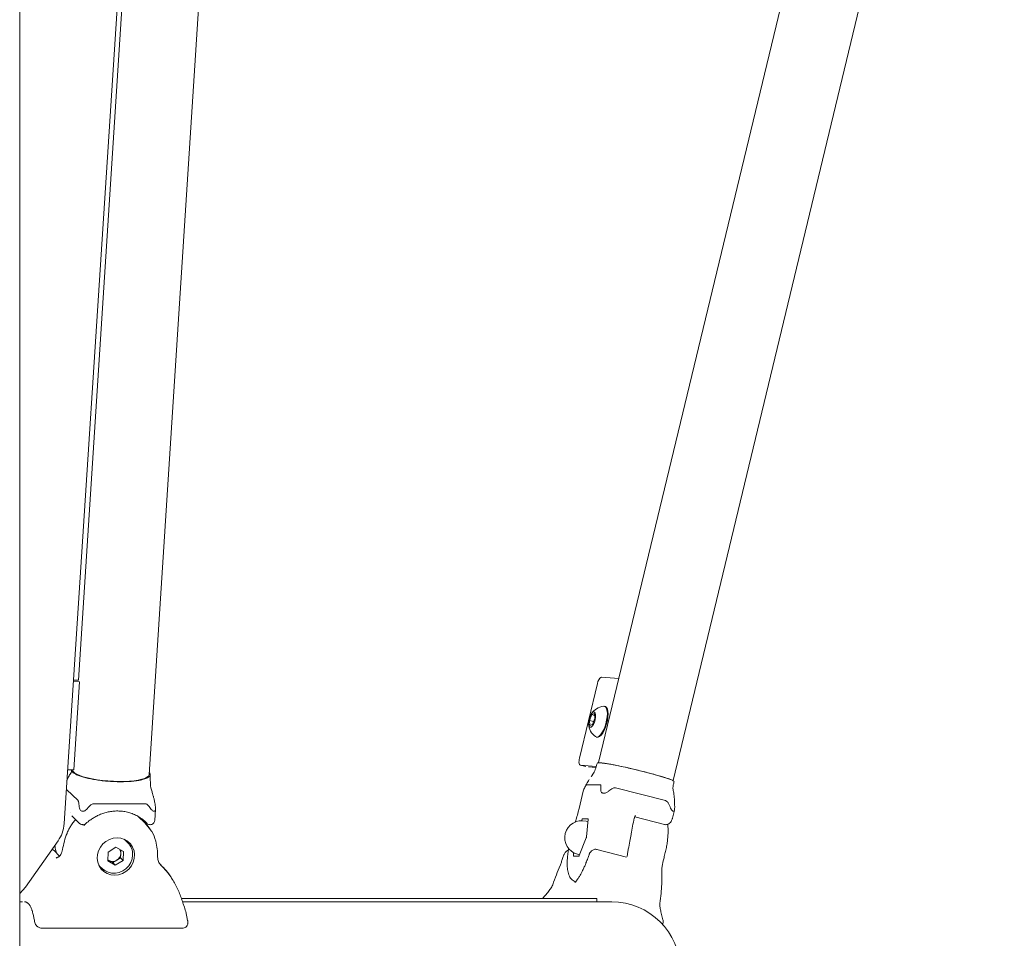
# Model space of a CAD drawing. Units: millimetres. Extents: x 0 to 2970, y 0 to 2103.
# Drawn here: x 2096 to 2140, y 582 to 622 of the extents above; entities that cross this region are included whole.
import ezdxf

# ---------------------------------------------------------------- set-up
doc = ezdxf.new("R2010")
doc.units = ezdxf.units.MM
doc.header["$LTSCALE"] = 50

msp = doc.modelspace()

# ---------------------------------------------------------------- linework, layer by layer
at = {"color": 7, "linetype": 'Continuous', "lineweight": 15}
for p, q in [((2096.288, 553.685), (2096.288, 693.74)), ((2098.249, 586.997), (2102.47, 652.095)), ((2136.353, 650.228), (2121.771, 589.679)), ((2101.981, 589.151), (2105.884, 649.632)), ((2125.047, 588.89), (2139.629, 649.439)), ((2102.262, 645.847), (2098.872, 593.311)), ((2122.665, 593.39), (2121.902, 593.451)), ((2098.927, 593.239), (2098.654, 593.247)), ((2098.879, 593.311), (2098.658, 593.318)), ((2098.677, 589.358), (2098.927, 593.239)), ((2121.72, 593.169), (2120.926, 589.87)), ((2122.062, 592.151), (2122.028, 592.16)), ((2121.368, 591.534), (2121.466, 591.797)), ((2121.466, 591.797), (2121.585, 591.842)), ((2121.592, 591.763), (2121.466, 591.797)), ((2121.604, 591.626), (2121.506, 591.364)), ((2121.585, 591.842), (2121.604, 591.626)), ((2121.388, 591.318), (2121.368, 591.534)), ((2121.552, 591.485), (2121.368, 591.534)), ((2121.506, 591.364), (2121.388, 591.318)), ((2121.666, 590.807), (2121.701, 590.798)), ((2120.96, 589.571), (2121.215, 589.503)), ((2120.967, 589.57), (2121.669, 589.514)), ((2121.328, 589.49), (2121.653, 589.464)), ((2098.402, 589.366), (2098.677, 589.358)), ((2121.458, 589.084), (2121.441, 589.06)), ((2121.457, 589.081), (2121.498, 589.134)), ((2121.24, 588.709), (2121.847, 588.709)), ((2098.855, 588.006), (2098.346, 588.496)), ((2102.168, 588.209), (2102.139, 588.315)), ((2121.093, 588.423), (2120.909, 587.658)), ((2121.123, 588.505), (2121.094, 588.422)), ((2124.717, 588.006), (2122.52, 588.573)), ((2101.805, 587.869), (2099.54, 587.869)), ((2098.521, 587.481), (2098.522, 587.483)), ((2098.576, 587.339), (2098.924, 587.004)), ((2101.8, 587.023), (2101.508, 587.305)), ((2102.231, 587.129), (2102.264, 587.634)), ((2120.909, 587.658), (2120.872, 587.508)), ((2123.391, 587.345), (2123.368, 587.301)), ((2123.372, 587.29), (2124.671, 586.955)), ((2123.472, 587.481), (2123.474, 587.483)), ((2125.026, 587.242), (2125.109, 587.586)), ((2101.78, 587.11), (2101.89, 587.004)), ((2102.041, 586.717), (2101.8, 587.023)), ((2101.827, 586.994), (2101.826, 587.066)), ((2101.904, 586.991), (2101.89, 587.004)), ((2121.046, 587.186), (2121.021, 587.124)), ((2121.302, 587.211), (2121.063, 587.211)), ((2121.298, 587.079), (2121.218, 587.1)), ((2121.24, 586.41), (2121.307, 587.186)), ((2123.202, 586.538), (2123.199, 586.521)), ((2097.981, 586.24), (2096.55, 584.196)), ((2100.914, 586.28), (2100.88, 586.311)), ((2101.04, 586.159), (2100.914, 586.28)), ((2102.271, 586.22), (2102.269, 586.227)), ((2120.922, 585.585), (2121.228, 586.362)), ((2098.047, 585.568), (2097.798, 585.808)), ((2100.178, 585.744), (2100.165, 585.352)), ((2100.522, 585.951), (2100.178, 585.744)), ((2100.522, 585.951), (2100.855, 585.766)), ((2100.729, 585.482), (2100.735, 585.678)), ((2100.735, 585.678), (2100.74, 585.829)), ((2100.842, 585.374), (2100.855, 585.766)), ((2120.672, 585.715), (2120.66, 585.585)), ((2120.666, 585.561), (2120.905, 585.561)), ((2120.843, 585.648), (2120.937, 585.623)), ((2122.999, 585.521), (2121.696, 585.858)), ((2097.969, 585.513), (2097.886, 585.47)), ((2097.957, 585.508), (2097.953, 585.507)), ((2099.804, 585.128), (2099.93, 585.007)), ((2100.497, 585.167), (2100.165, 585.352)), ((2100.218, 585.368), (2100.166, 585.397)), ((2100.384, 585.276), (2100.218, 585.368)), ((2100.557, 585.379), (2100.384, 585.276)), ((2100.384, 585.276), (2100.497, 585.167)), ((2100.842, 585.374), (2100.497, 585.167)), ((2100.729, 585.482), (2100.557, 585.379)), ((2100.729, 585.482), (2100.842, 585.374)), ((2122.999, 585.521), (2122.998, 585.522)), ((2096.55, 584.196), (2096.288, 583.915)), ((2119.533, 583.965), (2119.302, 583.694)), ((2096.404, 583.555), (2096.288, 583.555)), ((2096.526, 583.555), (2096.492, 583.555)), ((2103.438, 583.69), (2121.693, 583.69)), ((2122.343, 583.555), (2103.461, 583.555)), ((2121.693, 583.555), (2121.693, 583.69)), ((2103.681, 582.729), (2103.597, 583.125)), ((2124.598, 582.761), (2124.516, 583.106)), ((2103.679, 582.567), (2103.682, 582.575)), ((2103.682, 582.577), (2103.686, 582.657)), ((2097.284, 582.387), (2103.436, 582.387))]:
    msp.add_line(p, q, dxfattribs=at)
at = {"color": 7, "linetype": 'Continuous', "lineweight": 15, "flags": 128}
for points in [[(2122.041, 591.245), (2122.089, 591.392), (2122.125, 591.544), (2122.148, 591.693), (2122.155, 591.832), (2122.146, 591.953), (2122.123, 592.051), (2122.086, 592.12), (2122.037, 592.157), (2121.99, 592.162)], [(2122.075, 591.236), (2122.123, 591.383), (2122.159, 591.535), (2122.182, 591.684), (2122.189, 591.823), (2122.181, 591.944), (2122.157, 592.042), (2122.12, 592.111), (2122.071, 592.148), (2122.062, 592.151)], [(2121.583, 591.461), (2121.616, 591.57), (2121.636, 591.681), (2121.639, 591.781), (2121.626, 591.859), (2121.597, 591.907), (2121.556, 591.919), (2121.508, 591.895), (2121.458, 591.837), (2121.41, 591.75), (2121.371, 591.646), (2121.344, 591.534), (2121.333, 591.427), (2121.338, 591.337), (2121.359, 591.273), (2121.394, 591.242), (2121.439, 591.249), (2121.489, 591.29), (2121.539, 591.364), (2121.583, 591.461)], [(2121.632, 590.824), (2121.657, 590.81), (2121.716, 590.807), (2121.781, 590.837), (2121.85, 590.9), (2121.918, 590.992), (2121.983, 591.109), (2122.041, 591.245)], [(2121.701, 590.798), (2121.75, 590.798), (2121.815, 590.828), (2121.884, 590.891), (2121.952, 590.983), (2122.017, 591.1), (2122.075, 591.236)], [(2120.926, 589.87), (2120.914, 589.813), (2120.908, 589.757), (2120.906, 589.706), (2120.909, 589.661), (2120.917, 589.624), (2120.93, 589.595), (2120.947, 589.577), (2120.967, 589.57)], [(2121.765, 589.654), (2121.786, 589.665), (2121.841, 589.667), (2121.929, 589.66), (2122.049, 589.645), (2122.198, 589.622), (2122.373, 589.591), (2122.569, 589.553), (2122.783, 589.509), (2123.011, 589.459), (2123.246, 589.405), (2123.485, 589.348), (2123.723, 589.289), (2123.953, 589.23), (2124.172, 589.171), (2124.375, 589.114), (2124.556, 589.06), (2124.714, 589.01), (2124.843, 588.966), (2124.915, 588.939)], [(2098.617, 589.363), (2098.619, 589.348), (2098.645, 589.289), (2098.707, 589.23), (2098.803, 589.171), (2098.93, 589.114), (2099.087, 589.06), (2099.27, 589.01), (2099.474, 588.966), (2099.696, 588.928), (2099.931, 588.897), (2100.174, 588.874), (2100.42, 588.859), (2100.663, 588.852), (2100.898, 588.854), (2101.12, 588.865), (2101.325, 588.884), (2101.508, 588.912), (2101.666, 588.946), (2101.794, 588.987), (2101.89, 589.035), (2101.952, 589.086), (2101.98, 589.142), (2101.981, 589.151)], [(2101.649, 587.215), (2101.689, 587.185), (2101.885, 587.009)], [(2121.302, 587.211), (2121.304, 587.21), (2121.305, 587.209), (2121.306, 587.207), (2121.307, 587.204), (2121.308, 587.201), (2121.308, 587.196), (2121.308, 587.192), (2121.307, 587.186)], [(2098.374, 586.565), (2098.37, 586.57), (2098.37, 586.572)], [(2100.576, 586.371), (2100.745, 586.353), (2100.905, 586.3), (2101.048, 586.214), (2101.168, 586.098), (2101.26, 585.959), (2101.32, 585.801), (2101.344, 585.633), (2101.333, 585.46), (2101.287, 585.292), (2101.207, 585.134), (2101.097, 584.995), (2100.962, 584.879), (2100.808, 584.793), (2100.641, 584.74), (2100.469, 584.722), (2100.3, 584.74), (2100.14, 584.793), (2099.997, 584.879), (2099.877, 584.995), (2099.785, 585.134), (2099.725, 585.292), (2099.7, 585.46), (2099.711, 585.633), (2099.758, 585.801), (2099.838, 585.959), (2099.948, 586.098), (2100.083, 586.214), (2100.237, 586.3), (2100.404, 586.353), (2100.576, 586.371)], [(2101.138, 586.041), (2101.109, 586.104), (2101.032, 586.226)], [(2101.259, 585.608), (2101.235, 585.44), (2101.177, 585.28), (2101.086, 585.133), (2100.967, 585.008), (2100.825, 584.909), (2100.668, 584.842), (2100.502, 584.809), (2100.335, 584.813), (2100.175, 584.853), (2100.03, 584.927), (2099.93, 585.007)], [(2120.666, 585.561), (2120.664, 585.562), (2120.663, 585.563), (2120.662, 585.565), (2120.661, 585.568), (2120.66, 585.571), (2120.66, 585.575), (2120.66, 585.58), (2120.66, 585.585)], [(2097.886, 585.47), (2097.927, 585.498), (2097.968, 585.514)], [(2099.772, 585.161), (2099.78, 585.152), (2099.804, 585.128)], [(2100.167, 585.404), (2100.182, 585.391), (2100.218, 585.368)], [(2099.862, 585.012), (2099.989, 584.938), (2100.051, 584.913)], [(2102.972, 584.599), (2102.971, 584.602), (2102.954, 584.631)]]:
    msp.add_lwpolyline(points, dxfattribs=at)
at = {"color": 7, "linetype": 'Continuous', "lineweight": 15}
for centre, radius, start, end in [((2122.059, 593.15), 0.339, 117.5408, 176.8954), ((2122.077, 591.422), 0.745, 96.721, 146.7521), ((2122.077, 591.422), 0.745, 183.3211, 233.3523), ((2121.031, 586.374), 0.75, 75.5265, 255.5265), ((2121.082, 587.179), 0.0367, 121.0852, 168.7123), ((2101.197, 585.4), 3.055, 157.567, 171.474), ((2100.532, 585.638), 0.727, 357.6098, 45.7254), ((2121.058, 586.428), 0.183, 338.6395, 354.2789), ((2100.369, 585.694), 0.366, 300.735, 357.5785), ((2100.413, 585.691), 0.323, 357.8127, 31.1549), ((2120.886, 585.593), 0.0367, 301.0852, 348.7123), ((2100.378, 585.667), 0.339, 241.841, 301.8724), ((2122.343, 580.54), 3.015, 270, 90)]:
    msp.add_arc(centre, radius, start, end, dxfattribs=at)
for points, knots in [([(2121.717, 589.666), (2121.693, 589.59), (2121.645, 589.434), (2121.583, 589.252), (2121.511, 589.164), (2121.491, 589.139)], [0, 0, 0, 0, 0.410263, 0.836172, 1, 1, 1, 1]), ([(2122.571, 589.556), (2122.497, 589.571), (2122.348, 589.601), (2122.151, 589.635), (2121.98, 589.662), (2121.845, 589.677), (2121.757, 589.681), (2121.716, 589.676), (2121.72, 589.666), (2121.722, 589.663)], [0, 0, 0, 0, 0.147387, 0.298448, 0.456953, 0.620062, 0.778384, 0.941285, 1, 1, 1, 1]), ([(2124.871, 588.963), (2124.824, 588.979), (2124.73, 589.011), (2124.544, 589.069), (2124.323, 589.133), (2124.072, 589.202), (2123.8, 589.273), (2123.519, 589.344), (2123.233, 589.412), (2122.908, 589.486), (2122.696, 589.53), (2122.571, 589.556)], [0, 0, 0, 0, 0.098481, 0.199416, 0.305326, 0.414311, 0.520099, 0.628946, 0.734879, 0.843889, 1, 1, 1, 1]), ([(2098.373, 588.911), (2098.377, 588.922), (2098.401, 588.986), (2098.448, 589.076), (2098.509, 589.179), (2098.546, 589.231), (2098.564, 589.257)], [0, 0, 0, 0, 0.093503, 0.519888, 0.762413, 1, 1, 1, 1]), ([(2098.427, 589.029), (2098.415, 589.009), (2098.393, 588.975), (2098.379, 588.937), (2098.373, 588.921)], [0, 0, 0, 0, 0.589505, 1, 1, 1, 1]), ([(2098.57, 589.361), (2098.572, 589.345), (2098.577, 589.31), (2098.565, 589.277), (2098.559, 589.26)], [0, 0, 0, 0, 0.473137, 1, 1, 1, 1]), ([(2099.422, 588.963), (2099.347, 588.979), (2099.196, 589.011), (2098.996, 589.069), (2098.824, 589.133), (2098.69, 589.202), (2098.604, 589.273), (2098.565, 589.327), (2098.571, 589.355), (2098.572, 589.361)], [0, 0, 0, 0, 0.150131, 0.304005, 0.465462, 0.631607, 0.792877, 0.958811, 1, 1, 1, 1]), ([(2101.987, 589.247), (2101.987, 589.247), (2102.017, 589.223), (2102.033, 589.175), (2102.028, 589.107), (2101.963, 589.033), (2101.855, 588.989), (2101.792, 588.963)], [0, 0, 0, 0, 0.002565, 0.228794, 0.448968, 0.675536, 1, 1, 1, 1]), ([(2102.118, 588.396), (2102.106, 588.425), (2102.053, 588.561), (2102.036, 588.82), (2102.033, 589.047), (2102.031, 589.158)], [0, 0, 0, 0, 0.125622, 0.573747, 1, 1, 1, 1]), ([(2099.422, 588.963), (2099.501, 588.948), (2099.661, 588.919), (2099.928, 588.884), (2100.212, 588.857), (2100.504, 588.842), (2100.792, 588.838), (2101.064, 588.846), (2101.316, 588.866), (2101.576, 588.902), (2101.712, 588.94), (2101.792, 588.963)], [0, 0, 0, 0, 0.098481, 0.199416, 0.305326, 0.414311, 0.520099, 0.628946, 0.734879, 0.843889, 1, 1, 1, 1]), ([(2121.123, 588.505), (2121.137, 588.537), (2121.165, 588.6), (2121.201, 588.67), (2121.227, 588.705), (2121.236, 588.708), (2121.24, 588.709)], [0, 0, 0, 0, 0.3548765, 0.7166471, 0.8823087, 1, 1, 1, 1]), ([(2121.356, 588.933), (2121.345, 588.917), (2121.292, 588.84), (2121.248, 588.75), (2121.211, 588.682), (2121.211, 588.682)], [0, 0, 0, 0, 0.198073, 0.993718, 1, 1, 1, 1]), ([(2121.847, 588.709), (2121.851, 588.707), (2121.86, 588.702), (2121.87, 588.639), (2121.868, 588.563), (2121.866, 588.505)], [0, 0, 0, 0, 0.148152, 0.351917, 1, 1, 1, 1]), ([(2124.871, 588.963), (2124.91, 588.948), (2124.991, 588.918), (2125.061, 588.884), (2125.095, 588.862), (2125.087, 588.856), (2125.085, 588.855)], [0, 0, 0, 0, 0.295176, 0.59771, 0.915153, 1, 1, 1, 1]), ([(2125.056, 588.465), (2125.051, 588.491), (2125.034, 588.57), (2125.06, 588.698), (2125.08, 588.803), (2125.09, 588.854)], [0, 0, 0, 0, 0.200399, 0.604776, 1, 1, 1, 1]), ([(2102.109, 588.392), (2102.113, 588.384), (2102.125, 588.358), (2102.132, 588.331), (2102.136, 588.313)], [0, 0, 0, 0, 0.300627, 1, 1, 1, 1]), ([(2102.168, 588.209), (2102.17, 588.201), (2102.174, 588.191), (2102.176, 588.181), (2102.176, 588.179)], [0, 0, 0, 0, 0.786247, 1, 1, 1, 1]), ([(2102.224, 587.965), (2102.215, 588.017), (2102.201, 588.091), (2102.182, 588.158), (2102.176, 588.179)], [0, 0, 0, 0, 0.692696, 1, 1, 1, 1]), ([(2122.225, 588.433), (2122.192, 588.408), (2122.141, 588.368), (2122.056, 588.337), (2121.989, 588.33), (2121.936, 588.344), (2121.896, 588.373), (2121.867, 588.425), (2121.866, 588.476), (2121.866, 588.505)], [0, 0, 0, 0, 0.214014, 0.336648, 0.460372, 0.5664, 0.661959, 0.800366, 1, 1, 1, 1]), ([(2122.52, 588.573), (2122.503, 588.575), (2122.464, 588.58), (2122.356, 588.541), (2122.281, 588.479), (2122.225, 588.433)], [0, 0, 0, 0, 0.148152, 0.351917, 1, 1, 1, 1]), ([(2125.064, 588.404), (2125.063, 588.406), (2125.06, 588.426), (2125.054, 588.446), (2125.049, 588.463)], [0, 0, 0, 0, 0.143461, 1, 1, 1, 1]), ([(2125.117, 587.823), (2125.117, 587.844), (2125.114, 587.949), (2125.11, 588.15), (2125.079, 588.32), (2125.064, 588.406)], [0, 0, 0, 0, 0.111682, 0.552735, 1, 1, 1, 1]), ([(2098.908, 587.738), (2098.904, 587.776), (2098.895, 587.851), (2098.881, 587.939), (2098.866, 587.99), (2098.858, 588.001), (2098.855, 588.006)], [0, 0, 0, 0, 0.354876, 0.716647, 0.882309, 1, 1, 1, 1]), ([(2098.908, 587.738), (2098.914, 587.701), (2098.924, 587.641), (2098.964, 587.576), (2099.012, 587.542), (2099.069, 587.534), (2099.13, 587.547), (2099.204, 587.588), (2099.247, 587.637), (2099.273, 587.666)], [0, 0, 0, 0, 0.214014, 0.336648, 0.460372, 0.5664, 0.661959, 0.800366, 1, 1, 1, 1]), ([(2099.273, 587.666), (2099.299, 587.697), (2099.353, 587.76), (2099.428, 587.831), (2099.495, 587.865), (2099.527, 587.868), (2099.54, 587.869)], [0, 0, 0, 0, 0.354876, 0.716647, 0.882309, 1, 1, 1, 1]), ([(2101.805, 587.869), (2101.821, 587.867), (2101.86, 587.863), (2101.951, 587.799), (2102.005, 587.724), (2102.045, 587.666)], [0, 0, 0, 0, 0.148152, 0.351917, 1, 1, 1, 1]), ([(2102.045, 587.666), (2102.068, 587.635), (2102.104, 587.586), (2102.163, 587.544), (2102.206, 587.533), (2102.237, 587.547), (2102.257, 587.581), (2102.267, 587.644), (2102.263, 587.703), (2102.26, 587.738)], [0, 0, 0, 0, 0.214014, 0.336648, 0.460372, 0.5664, 0.661959, 0.800366, 1, 1, 1, 1]), ([(2102.26, 587.738), (2102.255, 587.775), (2102.246, 587.85), (2102.235, 587.932), (2102.226, 587.961), (2102.224, 587.965)], [0, 0, 0, 0, 0.461274, 0.931508, 1, 1, 1, 1]), ([(2124.914, 587.738), (2124.898, 587.776), (2124.865, 587.851), (2124.814, 587.939), (2124.76, 587.99), (2124.73, 588.001), (2124.717, 588.006)], [0, 0, 0, 0, 0.354876, 0.716647, 0.882309, 1, 1, 1, 1]), ([(2124.914, 587.738), (2124.931, 587.701), (2124.957, 587.641), (2125.005, 587.576), (2125.043, 587.542), (2125.073, 587.534), (2125.095, 587.547), (2125.112, 587.588), (2125.116, 587.637), (2125.118, 587.666)], [0, 0, 0, 0, 0.214014, 0.336648, 0.460372, 0.5664, 0.661959, 0.800366, 1, 1, 1, 1]), ([(2125.118, 587.666), (2125.119, 587.698), (2125.122, 587.755), (2125.118, 587.802), (2125.117, 587.823)], [0, 0, 0, 0, 0.552044, 1, 1, 1, 1]), ([(2099.111, 586.906), (2099.171, 586.966), (2099.257, 587.049), (2099.397, 587.157), (2099.522, 587.242), (2099.679, 587.331), (2099.852, 587.41), (2100.04, 587.475), (2100.238, 587.522), (2100.445, 587.549), (2100.657, 587.554), (2100.87, 587.534), (2101.082, 587.49), (2101.29, 587.419), (2101.483, 587.328), (2101.598, 587.248), (2101.652, 587.21)], [0, 0, 0, 0, 0.08761, 0.123484, 0.183008, 0.244974, 0.311607, 0.381357, 0.453641, 0.528023, 0.604233, 0.682115, 0.761595, 0.842658, 0.925331, 1, 1, 1, 1]), ([(2120.872, 587.508), (2120.847, 587.418), (2120.814, 587.292), (2120.769, 587.139), (2120.749, 587.077), (2120.74, 587.049)], [0, 0, 0, 0, 0.581721, 0.814326, 1, 1, 1, 1]), ([(2123.344, 587.242), (2123.344, 587.245), (2123.348, 587.256), (2123.356, 587.27), (2123.363, 587.284), (2123.367, 587.294), (2123.369, 587.299), (2123.369, 587.302)], [0, 0, 0, 0, 0.109078, 0.499451, 0.770766, 0.891001, 1, 1, 1, 1]), ([(2098.249, 586.997), (2098.229, 586.855), (2098.191, 586.587), (2098.048, 586.351), (2097.981, 586.24)], [0, 0, 0, 0, 0.529336, 1, 1, 1, 1]), ([(2098.753, 587.169), (2098.71, 587.121), (2098.644, 587.048), (2098.554, 586.92), (2098.489, 586.819), (2098.451, 586.742), (2098.439, 586.716)], [0, 0, 0, 0, 0.3482421, 0.5345348, 0.8436204, 1, 1, 1, 1]), ([(2098.924, 587.004), (2098.937, 586.994), (2098.961, 586.973), (2099.004, 586.956), (2099.045, 586.948), (2099.093, 586.947), (2099.154, 586.961), (2099.192, 586.99), (2099.213, 587.006)], [0, 0, 0, 0, 0.160751, 0.307363, 0.436181, 0.547638, 0.760998, 1, 1, 1, 1]), ([(2102.043, 586.726), (2102.037, 586.736), (2101.986, 586.828), (2101.903, 586.929), (2101.814, 587.005), (2101.797, 587.02)], [0, 0, 0, 0, 0.087565, 0.821747, 1, 1, 1, 1]), ([(2101.903, 586.992), (2101.925, 586.978), (2101.964, 586.953), (2102.029, 586.945), (2102.084, 586.952), (2102.129, 586.971), (2102.168, 586.998), (2102.2, 587.036), (2102.224, 587.083), (2102.229, 587.119), (2102.232, 587.137)], [0, 0, 0, 0, 0.1704948, 0.3212874, 0.436918, 0.5418537, 0.6485167, 0.7549758, 0.875633, 1, 1, 1, 1]), ([(2124.67, 586.955), (2124.691, 586.951), (2124.73, 586.944), (2124.796, 586.953), (2124.866, 586.982), (2124.934, 587.041), (2124.981, 587.115), (2125.006, 587.177), (2125.019, 587.217), (2125.024, 587.234), (2125.026, 587.244)], [0, 0, 0, 0, 0.118767, 0.221259, 0.3710755, 0.5431669, 0.7340008, 0.8577596, 0.9251977, 1, 1, 1, 1]), ([(2124.782, 586.103), (2124.792, 586.175), (2124.81, 586.312), (2124.827, 586.514), (2124.832, 586.695), (2124.827, 586.849), (2124.817, 586.93), (2124.813, 586.964)], [0, 0, 0, 0, 0.219468, 0.413303, 0.655474, 0.85411, 1, 1, 1, 1]), ([(2098.439, 586.716), (2098.424, 586.689), (2098.399, 586.642), (2098.38, 586.592), (2098.372, 586.571)], [0, 0, 0, 0, 0.5687152, 1, 1, 1, 1]), ([(2102.275, 586.228), (2102.23, 586.375), (2102.175, 586.553), (2102.061, 586.693), (2102.041, 586.717)], [0, 0, 0, 0, 0.828152, 1, 1, 1, 1]), ([(2123.199, 586.521), (2123.183, 586.421), (2123.149, 586.208), (2123.102, 585.986), (2123.078, 585.869)], [0, 0, 0, 0, 0.4718675, 1, 1, 1, 1]), ([(2097.838, 586.036), (2097.838, 586.03), (2097.841, 585.952), (2097.861, 585.842), (2097.891, 585.741), (2097.901, 585.709)], [0, 0, 0, 0, 0.047581, 0.696119, 1, 1, 1, 1]), ([(2102.358, 585.524), (2102.356, 585.643), (2102.351, 585.88), (2102.301, 586.107), (2102.276, 586.221)], [0, 0, 0, 0, 0.499599, 1, 1, 1, 1]), ([(2124.637, 585.438), (2124.654, 585.512), (2124.688, 585.662), (2124.744, 585.887), (2124.77, 586.034), (2124.782, 586.107)], [0, 0, 0, 0, 0.329342, 0.664398, 1, 1, 1, 1]), ([(2097.801, 585.806), (2097.787, 585.818), (2097.763, 585.839), (2097.729, 585.848), (2097.715, 585.851)], [0, 0, 0, 0, 0.568286, 1, 1, 1, 1]), ([(2098.058, 585.58), (2098.048, 585.566), (2098.033, 585.545), (2097.998, 585.524), (2097.975, 585.515), (2097.962, 585.51)], [0, 0, 0, 0, 0.470775, 0.709398, 1, 1, 1, 1]), ([(2098.172, 585.855), (2098.172, 585.853), (2098.169, 585.815), (2098.148, 585.751), (2098.113, 585.667), (2098.083, 585.613), (2098.061, 585.586), (2098.056, 585.581)], [0, 0, 0, 0, 0.018556, 0.393617, 0.657399, 0.932478, 1, 1, 1, 1]), ([(2120.261, 585.654), (2120.255, 585.643), (2120.226, 585.587), (2120.181, 585.465), (2120.132, 585.292), (2120.095, 585.191), (2120.076, 585.141)], [0, 0, 0, 0, 0.08178, 0.40481, 0.698737, 1, 1, 1, 1]), ([(2120.439, 585.836), (2120.41, 585.82), (2120.366, 585.796), (2120.325, 585.749), (2120.292, 585.709), (2120.275, 585.679), (2120.264, 585.66)], [0, 0, 0, 0, 0.387713, 0.570807, 0.728411, 1, 1, 1, 1]), ([(2120.451, 585.909), (2120.448, 585.89), (2120.435, 585.815), (2120.418, 585.688), (2120.402, 585.53), (2120.392, 585.377), (2120.389, 585.232), (2120.393, 585.095), (2120.404, 584.968), (2120.426, 584.849), (2120.458, 584.738), (2120.504, 584.639), (2120.566, 584.551), (2120.646, 584.482), (2120.721, 584.439), (2120.768, 584.43), (2120.781, 584.428)], [0, 0, 0, 0, 0.028068, 0.105423, 0.185011, 0.266066, 0.348047, 0.430715, 0.514117, 0.598605, 0.6845, 0.767832, 0.841859, 0.909558, 0.975966, 1, 1, 1, 1]), ([(2121.348, 585.625), (2121.33, 585.572), (2121.288, 585.447), (2121.223, 585.283), (2121.165, 585.143), (2121.123, 585.047), (2121.085, 584.965), (2121.04, 584.873), (2120.986, 584.77), (2120.932, 584.676), (2120.885, 584.602), (2120.839, 584.535), (2120.785, 584.463), (2120.748, 584.426), (2120.726, 584.404)], [0, 0, 0, 0, 0.087609, 0.206453, 0.293277, 0.348194, 0.395687, 0.462567, 0.548717, 0.636931, 0.707805, 0.768169, 0.863114, 1, 1, 1, 1]), ([(2121.701, 585.857), (2121.682, 585.86), (2121.641, 585.868), (2121.576, 585.86), (2121.514, 585.836), (2121.446, 585.788), (2121.398, 585.726), (2121.364, 585.664), (2121.354, 585.636), (2121.348, 585.622)], [0, 0, 0, 0, 0.119315, 0.2596804, 0.4035735, 0.5387783, 0.7748861, 0.8846794, 1, 1, 1, 1]), ([(2102.502, 585.166), (2102.479, 585.19), (2102.432, 585.239), (2102.391, 585.323), (2102.365, 585.416), (2102.361, 585.488), (2102.358, 585.524)], [0, 0, 0, 0, 0.245527, 0.499769, 0.753462, 1, 1, 1, 1]), ([(2102.972, 584.599), (2102.901, 584.699), (2102.759, 584.9), (2102.588, 585.076), (2102.503, 585.164)], [0, 0, 0, 0, 0.499906, 1, 1, 1, 1]), ([(2120.079, 585.146), (2120.023, 585.014), (2119.91, 584.749), (2119.805, 584.453), (2119.753, 584.305)], [0, 0, 0, 0, 0.500329, 1, 1, 1, 1]), ([(2124.547, 584.858), (2124.547, 584.896), (2124.548, 584.973), (2124.577, 585.171), (2124.613, 585.332), (2124.637, 585.438)], [0, 0, 0, 0, 0.253473, 0.506162, 1, 1, 1, 1]), ([(2124.547, 584.326), (2124.55, 584.42), (2124.556, 584.608), (2124.55, 584.774), (2124.547, 584.858)], [0, 0, 0, 0, 0.499289, 1, 1, 1, 1]), ([(2103.413, 583.678), (2103.356, 583.84), (2103.24, 584.164), (2103.061, 584.454), (2102.972, 584.599)], [0, 0, 0, 0, 0.4998438, 1, 1, 1, 1]), ([(2119.753, 584.306), (2119.723, 584.244), (2119.678, 584.151), (2119.599, 584.052), (2119.554, 583.993), (2119.533, 583.965)], [0, 0, 0, 0, 0.512278, 0.771635, 1, 1, 1, 1]), ([(2124.468, 583.479), (2124.487, 583.627), (2124.525, 583.924), (2124.54, 584.191), (2124.547, 584.325)], [0, 0, 0, 0, 0.499508, 1, 1, 1, 1]), ([(2096.496, 583.554), (2096.515, 583.552), (2096.55, 583.549), (2096.591, 583.532), (2096.621, 583.514), (2096.647, 583.495), (2096.674, 583.469), (2096.703, 583.436), (2096.733, 583.394), (2096.764, 583.341), (2096.792, 583.282), (2096.816, 583.22), (2096.837, 583.161), (2096.859, 583.086), (2096.887, 582.98), (2096.919, 582.83), (2096.941, 582.703), (2096.953, 582.633)], [0, 0, 0, 0, 0.090628, 0.165515, 0.210768, 0.251837, 0.301262, 0.358553, 0.417368, 0.475673, 0.548138, 0.602572, 0.646946, 0.701494, 0.778327, 0.877961, 1, 1, 1, 1]), ([(2103.597, 583.125), (2103.571, 583.212), (2103.53, 583.348), (2103.462, 583.532), (2103.429, 583.63), (2103.413, 583.678)], [0, 0, 0, 0, 0.471583, 0.737876, 1, 1, 1, 1]), ([(2122.352, 583.544), (2122.302, 583.548), (2122.224, 583.556), (2122.148, 583.554), (2122.121, 583.553)], [0, 0, 0, 0, 0.655769, 1, 1, 1, 1]), ([(2124.516, 583.106), (2124.509, 583.139), (2124.496, 583.209), (2124.477, 583.297), (2124.462, 583.382), (2124.466, 583.447), (2124.468, 583.479)], [0, 0, 0, 0, 0.228009, 0.485021, 0.753381, 1, 1, 1, 1]), ([(2096.953, 582.633), (2096.96, 582.608), (2096.975, 582.554), (2097.029, 582.489), (2097.09, 582.443), (2097.148, 582.413), (2097.214, 582.392), (2097.26, 582.389), (2097.284, 582.387)], [0, 0, 0, 0, 0.203718, 0.437022, 0.565684, 0.702678, 0.847281, 1, 1, 1, 1]), ([(2103.436, 582.387), (2103.466, 582.39), (2103.529, 582.395), (2103.607, 582.437), (2103.659, 582.491), (2103.669, 582.533), (2103.674, 582.549)], [0, 0, 0, 0, 0.269293, 0.54319, 0.819631, 1, 1, 1, 1]), ([(2103.686, 582.655), (2103.686, 582.668), (2103.687, 582.695), (2103.682, 582.721), (2103.68, 582.734)], [0, 0, 0, 0, 0.500678, 1, 1, 1, 1]), ([(2124.579, 582.539), (2124.58, 582.54), (2124.585, 582.547), (2124.593, 582.569), (2124.606, 582.614), (2124.615, 582.684), (2124.603, 582.737), (2124.597, 582.765)], [0, 0, 0, 0, 0.016745, 0.162351, 0.31436, 0.642859, 1, 1, 1, 1])]:
    msp.add_open_spline(points, degree=3, knots=knots, dxfattribs=at)
for points in [[(2123.34, 587.241), (2123.313, 587.122), (2123.258, 586.883), (2123.22, 586.653), (2123.202, 586.538)], [(2123.078, 585.869), (2123.066, 585.811), (2123.043, 585.696), (2123.035, 585.596), (2123.03, 585.545)], [(2102.954, 584.631), (2102.883, 584.731), (2102.742, 584.93), (2102.571, 585.105), (2102.486, 585.192)]]:
    msp.add_open_spline(points, degree=3, dxfattribs=at)

doc.saveas('drawing.dxf')
